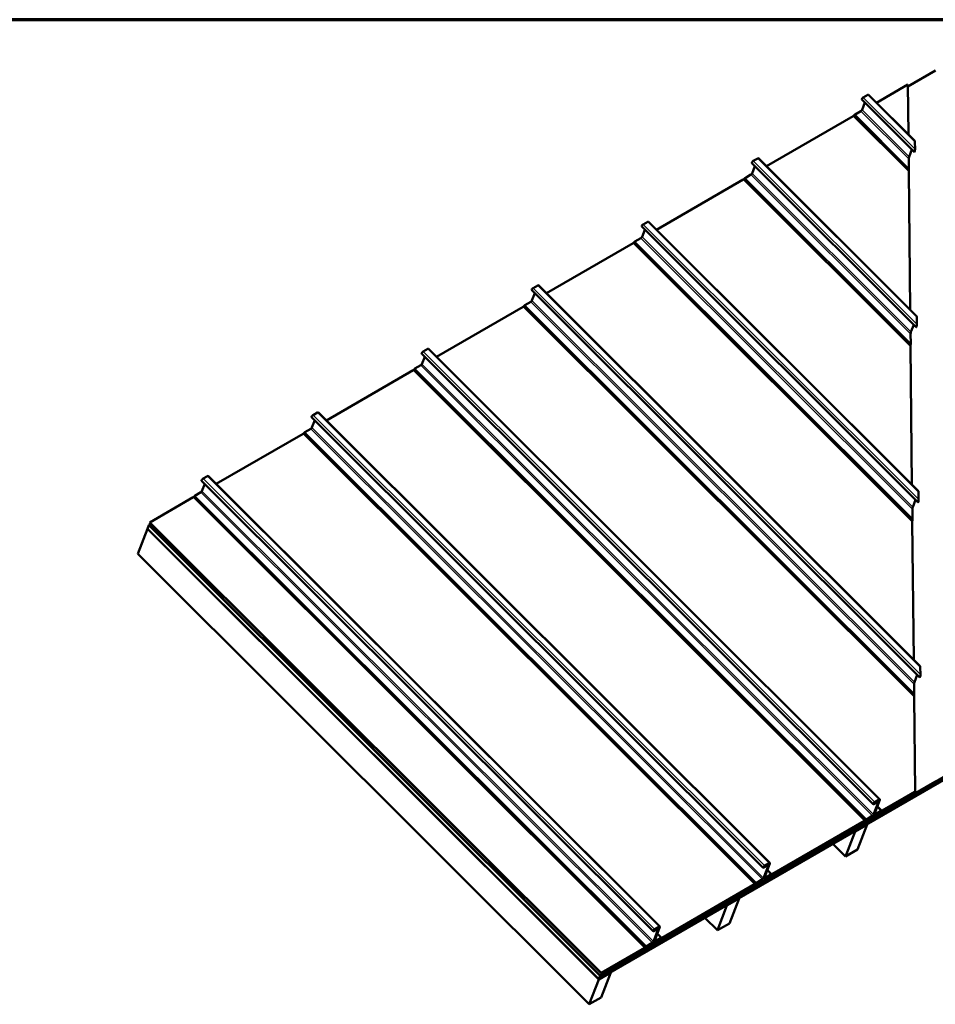
# Model space of a CAD drawing. Units: inches. Extents: x 0.6 to 33.4, y 0.6 to 21.4.
# Drawn here: x 17.7 to 25.8, y 12.7 to 21.4 of the extents above; entities that cross this region are included whole.
import ezdxf

# ---------------------------------------------------------------- set-up
doc = ezdxf.new("R2010")
doc.units = ezdxf.units.IN
doc.header["$LTSCALE"] = 2
doc.header["$MEASUREMENT"] = 0
for name, color, linetype, lineweight in [('Border (ANSI)', 7, 'Continuous', 70), ('Visible (ANSI)', 7, 'Continuous', 50), ('Visible Narrow (ANSI)', 7, 'Continuous', 35)]:
    doc.layers.add(name, color=color, linetype=linetype, lineweight=lineweight)

# ---------------------------------------------------------------- blocks, each defined once
blk = doc.blocks.new('Borders ATAS A Border')
at = {"layer": 'Border (ANSI)'}
blk.add_line((16.7, 10.7), (0.3, 10.7), dxfattribs=at)

msp = doc.modelspace()

# ---------------------------------------------------------------- linework, layer by layer
at = {"layer": 'Visible (ANSI)'}
for p, q in [((25.821038, 20.951172), (25.57776, 20.810713)), ((25.577592, 20.827214), (25.300348, 20.667146)), ((25.582098, 20.386068), (25.577592, 20.827214)), ((25.635796, 20.230647), (25.170636, 20.694696)), ((25.223643, 20.736492), (25.184099, 20.713661)), ((25.639222, 20.32908), (25.229773, 20.737552)), ((25.197928, 20.667469), (25.173301, 20.603554)), ((25.094989, 20.54858), (24.328815, 20.106223)), ((25.103738, 20.556625), (25.100697, 20.553305)), ((25.163811, 20.593195), (25.111273, 20.562862)), ((25.641213, 20.257638), (25.640571, 20.320559)), ((24.25211, 20.175569), (24.212566, 20.152738)), ((25.655016, 18.783188), (24.25824, 20.176629)), ((25.58763, 20.087643), (25.586775, 20.171241)), ((25.589079, 20.188768), (25.613706, 20.252684)), ((25.651589, 18.684755), (24.199103, 20.133773)), ((24.226395, 20.106547), (24.201768, 20.042632)), ((24.132205, 19.995702), (24.129164, 19.992382)), ((24.192278, 20.032273), (24.13974, 20.001939)), ((25.597891, 18.840176), (25.585437, 20.059302)), ((25.586064, 20.069097), (25.586802, 20.074714)), ((24.123456, 19.987657), (23.357282, 19.545301)), ((25.667382, 17.138863), (23.22757, 19.572851)), ((23.280577, 19.614647), (23.241033, 19.591816)), ((25.670809, 17.237296), (23.286707, 19.615707)), ((23.254862, 19.545624), (23.230235, 19.481709)), ((23.151922, 19.426735), (22.385749, 18.984378)), ((23.160672, 19.43478), (23.157631, 19.43146)), ((23.220745, 19.47135), (23.168207, 19.441017)), ((22.309043, 19.053724), (22.2695, 19.030893)), ((25.686602, 15.691404), (22.315174, 19.054784)), ((25.683175, 15.592971), (22.256037, 19.011928)), ((22.283328, 18.984702), (22.258701, 18.920787)), ((22.180389, 18.865812), (21.414216, 18.423456)), ((22.189139, 18.873857), (22.186098, 18.870537)), ((22.249212, 18.910428), (22.196674, 18.880094)), ((25.604872, 18.642876), (25.629499, 18.706792)), ((25.657007, 18.711746), (25.656364, 18.774667)), ((25.603423, 18.541751), (25.602569, 18.625349)), ((25.601857, 18.523205), (25.602595, 18.528822)), ((25.271434, 14.473592), (21.284504, 18.451006)), ((21.33751, 18.492802), (21.297967, 18.469971)), ((25.330571, 14.516449), (21.343641, 18.493862)), ((25.613685, 17.294284), (25.60123, 18.51341)), ((21.277679, 18.349505), (21.225141, 18.319172)), ((21.311795, 18.423779), (21.287168, 18.359864)), ((21.208856, 18.30489), (20.442682, 17.862533)), ((21.217606, 18.312935), (21.214564, 18.309615)), ((20.365977, 17.931879), (20.326434, 17.909048)), ((24.359038, 13.955526), (20.372108, 17.932939)), ((24.299901, 13.91267), (20.312971, 17.890083)), ((20.340262, 17.862857), (20.315635, 17.798942)), ((20.237323, 17.743967), (19.471149, 17.301611)), ((20.246073, 17.752012), (20.243031, 17.748692)), ((20.306146, 17.788583), (20.253608, 17.758249)), ((23.328368, 13.351747), (19.341438, 17.329161)), ((19.368729, 17.301934), (19.344102, 17.238019)), ((19.394444, 17.370957), (19.354901, 17.348126)), ((23.387505, 13.394604), (19.400575, 17.372017)), ((19.334613, 17.22766), (19.282074, 17.197327)), ((25.6728, 17.165854), (25.672157, 17.228775)), ((19.26579, 17.183045), (18.883073, 16.96208)), ((19.274539, 17.19109), (19.271498, 17.18777)), ((25.620665, 17.096985), (25.645292, 17.1609)), ((25.619216, 16.995859), (25.618362, 17.079457)), ((18.883073, 16.96208), (18.882299, 16.960072)), ((22.86923, 12.982658), (18.882299, 16.960072)), ((18.883073, 16.96208), (22.870003, 12.984667)), ((25.629478, 15.748392), (25.617023, 16.967518)), ((25.61765, 16.977313), (25.618388, 16.98293)), ((18.777956, 16.684274), (18.862602, 16.903943)), ((18.874694, 16.936193), (18.862602, 16.904812)), ((18.862602, 16.904812), (22.84938, 12.927495)), ((18.862602, 16.903943), (18.863154, 16.904261)), ((18.862602, 16.903943), (22.84938, 12.926626)), ((18.874694, 16.937062), (18.875468, 16.939071)), ((22.860698, 12.960517), (18.874694, 16.937062)), ((18.874694, 16.936193), (18.875246, 16.936512)), ((22.861472, 12.958876), (18.874694, 16.936193)), ((18.875468, 16.939071), (18.89313, 16.949267)), ((18.875468, 16.939071), (22.861472, 12.962525)), ((22.764734, 12.706957), (18.777956, 16.684274)), ((25.688593, 15.619962), (25.68795, 15.682883)), ((25.636458, 15.551093), (25.661085, 15.615008)), ((25.635009, 15.449967), (25.634155, 15.533565)), ((25.641366, 14.584735), (25.632816, 15.421626)), ((25.633443, 15.431421), (25.634181, 15.437038)), ((22.84938, 12.927495), (25.93367, 14.70821)), ((22.860698, 12.960517), (25.93367, 14.734698)), ((22.861472, 12.962525), (25.93367, 14.736259)), ((22.861472, 12.958876), (25.93367, 14.73261)), ((24.870967, 14.126385), (25.821038, 14.674922)), ((25.820264, 14.671695), (24.871844, 14.12411)), ((25.640592, 14.582727), (25.350166, 14.415047)), ((25.35094, 14.417056), (25.641366, 14.584735)), ((25.640592, 14.582727), (25.641366, 14.584735)), ((25.274099, 14.382451), (25.320348, 14.502485)), ((25.277454, 14.479589), (25.275137, 14.4819)), ((25.322611, 14.503791), (25.276361, 14.383757)), ((25.303379, 14.489369), (25.278029, 14.474733)), ((25.278803, 14.476741), (25.304153, 14.491377)), ((25.280038, 14.38588), (25.32832, 14.511186)), ((25.298143, 14.490445), (25.280147, 14.480055)), ((25.281076, 14.482641), (25.280209, 14.483506)), ((25.280921, 14.482063), (25.298917, 14.492454)), ((25.306426, 14.497277), (25.281076, 14.482641)), ((25.281076, 14.482641), (25.28185, 14.484649)), ((25.28185, 14.484649), (25.28158, 14.484919)), ((25.28185, 14.484649), (25.3072, 14.499285)), ((25.315696, 14.504678), (25.282179, 14.485327)), ((25.330582, 14.512493), (25.282301, 14.387186)), ((25.282953, 14.487336), (25.31647, 14.506687)), ((25.323667, 14.51338), (25.284123, 14.490549)), ((25.284897, 14.492557), (25.324441, 14.515388)), ((25.298917, 14.492454), (25.298143, 14.490445)), ((25.298917, 14.492454), (25.298607, 14.492763)), ((25.310869, 14.49992), (25.309617, 14.501169)), ((25.3226, 14.507747), (25.319415, 14.510925)), ((25.263835, 14.370083), (25.211297, 14.33975)), ((25.212071, 14.341758), (25.264609, 14.372092)), ((25.357414, 14.412455), (25.213795, 14.329535)), ((25.214569, 14.332762), (25.358188, 14.415682)), ((25.309618, 14.380515), (25.261102, 14.352504)), ((25.261102, 14.356848), (25.261102, 14.352504)), ((25.261102, 14.352504), (25.262069, 14.356538)), ((25.262069, 14.356538), (25.310585, 14.384549)), ((25.262069, 14.357407), (25.262069, 14.356538)), ((25.280049, 14.381924), (25.276875, 14.385091)), ((25.338718, 14.413318), (25.28618, 14.382984)), ((25.286954, 14.384993), (25.339492, 14.415326)), ((25.310585, 14.384549), (25.309618, 14.380515)), ((25.310585, 14.385418), (25.310585, 14.384549)), ((25.344501, 14.413663), (25.34301, 14.414366)), ((25.345157, 14.41671), (25.346648, 14.416007)), ((25.36061, 14.417895), (25.365048, 14.423639)), ((25.369439, 14.426175), (25.362258, 14.416881)), ((25.195013, 14.325468), (24.378633, 13.854125)), ((24.379407, 13.856133), (25.195786, 14.327476)), ((25.112122, 14.23302), (25.218188, 14.294258)), ((25.133542, 14.074588), (25.218188, 14.294258)), ((25.201495, 14.332201), (25.204536, 14.335521)), ((25.205589, 14.335025), (25.202548, 14.331705)), ((25.213795, 14.341192), (25.213795, 14.329535)), ((25.213795, 14.329535), (25.214569, 14.332762)), ((25.214569, 14.332762), (25.214569, 14.341639)), ((25.218188, 14.294258), (25.217636, 14.294808)), ((25.112122, 14.23302), (25.027476, 14.013351)), ((25.11157, 14.233571), (25.112122, 14.23302)), ((24.857941, 14.128373), (24.857941, 14.130857)), ((24.860973, 14.125863), (24.871844, 14.12411)), ((24.870967, 14.126385), (24.861747, 14.127871)), ((24.862134, 14.128875), (24.870529, 14.127522)), ((24.869653, 14.129797), (24.862908, 14.130884)), ((24.869653, 14.129797), (24.909095, 14.152569)), ((24.870529, 14.127522), (24.869653, 14.129797)), ((24.908321, 14.149342), (24.870529, 14.127522)), ((24.871844, 14.12411), (24.870967, 14.126385)), ((24.909095, 14.152569), (24.908321, 14.149342)), ((24.909095, 14.160391), (24.909095, 14.152569)), ((25.027476, 14.013351), (24.918479, 14.12209)), ((25.027476, 14.013351), (25.133542, 14.074588)), ((24.302565, 13.821528), (24.348815, 13.941562)), ((24.305921, 13.918667), (24.303604, 13.920977)), ((24.351078, 13.942869), (24.304828, 13.822835)), ((24.331846, 13.928446), (24.306496, 13.91381)), ((24.30727, 13.915819), (24.33262, 13.930455)), ((24.308505, 13.824957), (24.356786, 13.950264)), ((24.32661, 13.929523), (24.308614, 13.919133)), ((24.309543, 13.921718), (24.308676, 13.922584)), ((24.309388, 13.921141), (24.327384, 13.931531)), ((24.334893, 13.936354), (24.309543, 13.921718)), ((24.309543, 13.921718), (24.310317, 13.923727)), ((24.310317, 13.923727), (24.310046, 13.923997)), ((24.310317, 13.923727), (24.335667, 13.938363)), ((24.344163, 13.943756), (24.310646, 13.924405)), ((24.359049, 13.95157), (24.310768, 13.826264)), ((24.311419, 13.926413), (24.344936, 13.945764)), ((24.352134, 13.952457), (24.31259, 13.929627)), ((24.313364, 13.931635), (24.352908, 13.954466)), ((24.327384, 13.931531), (24.32661, 13.929523)), ((24.327384, 13.931531), (24.327074, 13.93184)), ((24.339336, 13.938997), (24.338084, 13.940246)), ((24.351067, 13.946825), (24.347882, 13.950002)), ((24.308516, 13.821002), (24.305342, 13.824168)), ((24.367185, 13.852395), (24.314647, 13.822062)), ((24.315421, 13.82407), (24.367959, 13.854404)), ((24.372968, 13.852741), (24.371477, 13.853444)), ((24.373624, 13.855788), (24.375115, 13.855085)), ((24.223479, 13.764545), (23.4071, 13.293202)), ((23.407874, 13.295211), (24.224253, 13.766554)), ((24.229962, 13.771279), (24.233003, 13.774599)), ((24.234056, 13.774102), (24.231014, 13.770783)), ((24.292302, 13.809161), (24.239764, 13.778828)), ((24.240538, 13.780836), (24.293076, 13.811169)), ((23.980751, 13.579823), (23.896105, 13.360154)), ((23.980199, 13.580374), (23.980751, 13.579823)), ((23.980751, 13.579823), (24.086817, 13.64106)), ((24.002171, 13.421391), (24.086817, 13.64106)), ((24.086817, 13.64106), (24.086265, 13.641611)), ((23.336972, 13.264035), (23.385253, 13.389341)), ((23.387516, 13.390648), (23.339235, 13.265341)), ((23.380601, 13.391535), (23.341057, 13.368704)), ((23.341831, 13.370712), (23.381374, 13.393543)), ((23.379534, 13.385902), (23.376348, 13.38908)), ((23.896105, 13.360154), (23.787108, 13.468892)), ((23.896105, 13.360154), (24.002171, 13.421391)), ((23.331032, 13.260606), (23.377282, 13.38064)), ((23.334387, 13.357744), (23.332071, 13.360055)), ((23.379545, 13.381946), (23.333295, 13.261912)), ((23.360313, 13.367524), (23.334963, 13.352888)), ((23.335737, 13.354896), (23.361087, 13.369532)), ((23.355077, 13.3686), (23.337081, 13.35821)), ((23.33801, 13.360796), (23.337143, 13.361661)), ((23.337855, 13.360218), (23.355851, 13.370609)), ((23.36336, 13.375432), (23.33801, 13.360796)), ((23.33801, 13.360796), (23.338784, 13.362804)), ((23.338784, 13.362804), (23.338513, 13.363074)), ((23.338784, 13.362804), (23.364134, 13.37744)), ((23.372629, 13.382833), (23.339112, 13.363482)), ((23.339886, 13.365491), (23.373403, 13.384842)), ((23.355851, 13.370609), (23.355077, 13.3686)), ((23.355851, 13.370609), (23.355541, 13.370918)), ((23.367803, 13.378075), (23.366551, 13.379324)), ((23.258428, 13.210356), (23.26147, 13.213676)), ((23.320769, 13.248238), (23.268231, 13.217905)), ((23.269005, 13.219913), (23.321543, 13.250247)), ((23.336983, 13.260079), (23.333809, 13.263246)), ((23.395652, 13.291473), (23.343114, 13.261139)), ((23.343888, 13.263148), (23.396426, 13.293481)), ((23.401435, 13.291818), (23.399944, 13.292521)), ((23.402091, 13.294865), (23.403582, 13.294162)), ((23.251946, 13.203623), (22.86923, 12.982658)), ((22.870003, 12.984667), (23.25272, 13.205631)), ((23.262523, 13.21318), (23.259481, 13.20986)), ((22.84938, 12.926626), (22.955446, 12.987863)), ((22.84938, 12.927495), (22.861472, 12.958876)), ((22.861472, 12.962525), (22.860698, 12.960517)), ((22.870003, 12.984667), (22.86923, 12.982658)), ((22.8708, 12.768194), (22.955446, 12.987863)), ((22.955446, 12.987863), (22.954894, 12.988413)), ((22.84938, 12.926626), (22.764734, 12.706957)), ((22.764734, 12.706957), (22.8708, 12.768194))]:
    msp.add_line(p, q, dxfattribs=at)
for centre, major_axis, ratio, start_param, end_param in [((25.180665, 20.704749), (-0.010029, -0.010053), 0.34507424, 4.04984354, 6.28318531), ((25.220451, 20.728207), (0.009323, 0.009345), 0.34507424, 0, 0.90825088), ((25.16623, 20.599471), (-0.007063, -0.00708), 0.34507424, 0.90825088, 2.47904721), ((25.097407, 20.554856), (-0.007063, -0.00708), 0.34507424, 0.90825088, 1.69364905), ((25.108081, 20.554577), (-0.009323, -0.009345), 0.34507424, 4.04984354, 4.8352417), ((25.63778, 20.248726), (0.001574, 0.018293), 0.16706821, 3.00225352, 5.23559528), ((25.637379, 20.312274), (0.001464, 0.017005), 0.16706821, 5.23559528, 6.14384617), ((24.248918, 20.167284), (0.009323, 0.009345), 0.34507424, 0, 0.90825088), ((25.589194, 20.177517), (-0.001109, -0.012882), 0.16706821, 3.66479896, 5.23559528), ((24.209132, 20.143826), (-0.010029, -0.010053), 0.34507424, 4.04984354, 6.28318531), ((25.584437, 20.079358), (0.001464, 0.017005), 0.16706821, 4.45019712, 5.23559528), ((24.136548, 19.993655), (-0.009323, -0.009345), 0.34507424, 4.04984354, 4.8352417), ((24.194697, 20.038549), (-0.007063, -0.00708), 0.34507424, 0.90825088, 2.47904721), ((25.587855, 20.065579), (-0.001109, -0.012882), 0.16706821, 4.45019712, 5.23559528), ((24.125874, 19.993934), (-0.007063, -0.00708), 0.34507424, 0.90825088, 1.69364905), ((23.237599, 19.582904), (-0.010029, -0.010053), 0.34507424, 4.04984354, 6.28318531), ((23.277384, 19.606362), (0.009323, 0.009345), 0.34507424, 0, 0.90825088), ((23.223163, 19.477626), (-0.007063, -0.00708), 0.34507424, 0.90825088, 2.47904721), ((23.154341, 19.433011), (-0.007063, -0.00708), 0.34507424, 0.90825088, 1.69364905), ((23.165015, 19.432732), (-0.009323, -0.009345), 0.34507424, 4.04984354, 4.8352417), ((22.305851, 19.045439), (0.009323, 0.009345), 0.34507424, 0, 0.90825088), ((22.266066, 19.021981), (-0.010029, -0.010053), 0.34507424, 4.04984354, 6.28318531), ((22.182808, 18.872089), (-0.007063, -0.00708), 0.34507424, 0.90825088, 1.69364905), ((22.193482, 18.87181), (-0.009323, -0.009345), 0.34507424, 4.04984354, 4.8352417), ((22.25163, 18.916704), (-0.007063, -0.00708), 0.34507424, 0.90825088, 2.47904721), ((25.653172, 18.766382), (0.001464, 0.017005), 0.16706821, 5.23559528, 6.14384617), ((25.653573, 18.702834), (0.001574, 0.018293), 0.16706821, 3.00225352, 5.23559528), ((25.604987, 18.631625), (-0.001109, -0.012882), 0.16706821, 3.66479896, 5.23559528), ((25.603648, 18.519687), (-0.001109, -0.012882), 0.16706821, 4.45019712, 5.23559528), ((25.600231, 18.533466), (0.001464, 0.017005), 0.16706821, 4.45019712, 5.23559528), ((21.294533, 18.461059), (-0.010029, -0.010053), 0.34507424, 4.04984354, 6.28318531), ((21.334318, 18.484517), (0.009323, 0.009345), 0.34507424, 0, 0.90825088), ((21.280097, 18.355781), (-0.007063, -0.00708), 0.34507424, 0.90825088, 2.47904721), ((21.211274, 18.311166), (-0.007063, -0.00708), 0.34507424, 0.90825088, 1.69364905), ((21.221949, 18.310887), (-0.009323, -0.009345), 0.34507424, 4.04984354, 4.8352417), ((20.323, 17.900136), (-0.010029, -0.010053), 0.34507424, 4.04984354, 6.28318531), ((20.362785, 17.923594), (0.009323, 0.009345), 0.34507424, 0, 0.90825088), ((20.239741, 17.750243), (-0.007063, -0.00708), 0.34507424, 0.90825088, 1.69364905), ((20.250415, 17.749965), (-0.009323, -0.009345), 0.34507424, 4.04984354, 4.8352417), ((20.308564, 17.794859), (-0.007063, -0.00708), 0.34507424, 0.90825088, 2.47904721), ((19.351467, 17.339214), (-0.010029, -0.010053), 0.34507424, 4.04984354, 6.28318531), ((19.391252, 17.362672), (0.009323, 0.009345), 0.34507424, 0, 0.90825088), ((19.337031, 17.233936), (-0.007063, -0.00708), 0.34507424, 0.90825088, 2.47904721), ((25.668965, 17.22049), (0.001464, 0.017005), 0.16706821, 5.23559528, 6.14384617), ((19.268208, 17.189321), (-0.007063, -0.00708), 0.34507424, 0.90825088, 1.69364905), ((19.278882, 17.189042), (-0.009323, -0.009345), 0.34507424, 4.04984354, 4.8352417), ((25.669366, 17.156942), (0.001574, 0.018293), 0.16706821, 3.00225352, 5.23559528), ((25.62078, 17.085733), (-0.001109, -0.012882), 0.16706821, 3.66479896, 5.23559528), ((25.619441, 16.973795), (-0.001109, -0.012882), 0.16706821, 4.45019712, 5.23559528), ((25.616024, 16.987574), (0.001464, 0.017005), 0.16706821, 4.45019712, 5.23559528), ((25.684758, 15.674598), (0.001464, 0.017005), 0.16706821, 5.23559528, 6.14384617), ((25.685159, 15.61105), (0.001574, 0.018293), 0.16706821, 3.00225352, 5.23559528), ((25.636573, 15.539841), (-0.001109, -0.012882), 0.16706821, 3.66479896, 5.23559528), ((25.635234, 15.427903), (-0.001109, -0.012882), 0.16706821, 4.45019712, 5.23559528), ((25.631817, 15.441682), (0.001464, 0.017005), 0.16706821, 4.45019712, 5.23559528), ((25.281463, 14.483645), (-0.010029, -0.010053), 0.34507424, 4.04984354, 7.19143619), ((25.281463, 14.483645), (-0.007769, -0.007787), 0.34507424, 4.04984354, 7.19143619), ((25.28155, 14.483695), (-0.004096, -0.004106), 0.34507424, 4.04984354, 7.19143619), ((25.28155, 14.483695), (-0.001836, -0.001841), 0.34507424, 4.04984354, 7.19143619), ((25.305289, 14.494327), (0.005579, 0.005593), 0.34507424, 4.04984354, 7.19143619), ((25.305289, 14.494327), (0.003319, 0.003327), 0.34507424, 4.04984354, 7.19143619), ((25.313277, 14.498402), (0.007063, 0.00708), 0.34507424, 5.62063986, 7.19143619), ((25.313277, 14.498402), (0.009323, 0.009345), 0.34507424, 5.62063986, 7.19143619), ((25.321248, 14.507104), (0.007063, 0.00708), 0.34507424, 5.62063986, 7.19143619), ((25.321248, 14.507104), (0.009323, 0.009345), 0.34507424, 5.62063986, 7.19143619), ((25.267027, 14.378368), (-0.009323, -0.009345), 0.34507424, 0.90825088, 2.47904721), ((25.267027, 14.378368), (0.007063, 0.00708), 0.34507424, 4.04984354, 5.62063986), ((25.289372, 14.391269), (-0.009323, -0.009345), 0.34507424, 5.62063986, 7.19143619), ((25.289372, 14.391269), (-0.007063, -0.00708), 0.34507424, 5.62063986, 7.19143619), ((25.3363, 14.407041), (0.007063, 0.00708), 0.34507424, 0.12285272, 0.90825088), ((25.3363, 14.407041), (0.009323, 0.009345), 0.34507424, 0.12285272, 0.90825088), ((25.353358, 14.423332), (-0.009323, -0.009345), 0.34507424, 0.12285272, 0.90825088), ((25.353358, 14.423332), (-0.007063, -0.00708), 0.34507424, 0.12285272, 0.90825088), ((25.358962, 14.41891), (-0.005661, -0.006975), 0.42793493, 0.84136988, 1.62676804), ((25.358962, 14.41891), (-0.002831, -0.003487), 0.42793493, 0.84136988, 1.62676804), ((25.198205, 14.333753), (-0.009323, -0.009345), 0.34507424, 0.90825088, 1.69364905), ((25.198205, 14.333753), (0.007063, 0.00708), 0.34507424, 4.04984354, 4.8352417), ((25.208879, 14.333474), (0.009323, 0.009345), 0.34507424, 0.90825088, 1.69364905), ((25.208879, 14.333474), (-0.007063, -0.00708), 0.34507424, 4.04984354, 4.8352417), ((24.861941, 14.128373), (-0.004, 0), 0.64682779, 4.46813793, 7.60973058), ((24.861941, 14.128373), (-0.0008, 0), 0.64682779, 4.46813793, 7.60973058), ((24.30993, 13.922723), (-0.010029, -0.010053), 0.34507424, 4.04984354, 7.19143619), ((24.30993, 13.922723), (-0.007769, -0.007787), 0.34507424, 4.04984354, 7.19143619), ((24.310017, 13.922773), (-0.004096, -0.004106), 0.34507424, 4.04984354, 7.19143619), ((24.310017, 13.922773), (-0.001836, -0.001841), 0.34507424, 4.04984354, 7.19143619), ((24.333756, 13.933405), (0.005579, 0.005593), 0.34507424, 4.04984354, 7.19143619), ((24.333756, 13.933405), (0.003319, 0.003327), 0.34507424, 4.04984354, 7.19143619), ((24.341744, 13.93748), (0.007063, 0.00708), 0.34507424, 5.62063986, 7.19143619), ((24.341744, 13.93748), (0.009323, 0.009345), 0.34507424, 5.62063986, 7.19143619), ((24.349715, 13.946181), (0.007063, 0.00708), 0.34507424, 5.62063986, 7.19143619), ((24.349715, 13.946181), (0.009323, 0.009345), 0.34507424, 5.62063986, 7.19143619), ((24.295494, 13.817446), (-0.009323, -0.009345), 0.34507424, 0.90825088, 2.47904721), ((24.317839, 13.830346), (-0.009323, -0.009345), 0.34507424, 5.62063986, 7.19143619), ((24.317839, 13.830346), (-0.007063, -0.00708), 0.34507424, 5.62063986, 7.19143619), ((24.364767, 13.846119), (0.007063, 0.00708), 0.34507424, 0.12285272, 0.90825088), ((24.364767, 13.846119), (0.009323, 0.009345), 0.34507424, 0.12285272, 0.90825088), ((24.381825, 13.862409), (-0.009323, -0.009345), 0.34507424, 0.12285272, 0.90825088), ((24.381825, 13.862409), (-0.007063, -0.00708), 0.34507424, 0.12285272, 0.90825088), ((24.226672, 13.77283), (-0.009323, -0.009345), 0.34507424, 0.90825088, 1.69364905), ((24.226672, 13.77283), (0.007063, 0.00708), 0.34507424, 4.04984354, 4.8352417), ((24.237346, 13.772551), (0.009323, 0.009345), 0.34507424, 0.90825088, 1.69364905), ((24.237346, 13.772551), (-0.007063, -0.00708), 0.34507424, 4.04984354, 4.8352417), ((24.295494, 13.817446), (0.007063, 0.00708), 0.34507424, 4.04984354, 5.62063986), ((23.378182, 13.385259), (0.007063, 0.00708), 0.34507424, 5.62063986, 7.19143619), ((23.378182, 13.385259), (0.009323, 0.009345), 0.34507424, 5.62063986, 7.19143619), ((23.338397, 13.3618), (-0.010029, -0.010053), 0.34507424, 4.04984354, 7.19143619), ((23.338397, 13.3618), (-0.007769, -0.007787), 0.34507424, 4.04984354, 7.19143619), ((23.338484, 13.36185), (-0.004096, -0.004106), 0.34507424, 4.04984354, 7.19143619), ((23.338484, 13.36185), (-0.001836, -0.001841), 0.34507424, 4.04984354, 7.19143619), ((23.362223, 13.372482), (0.005579, 0.005593), 0.34507424, 4.04984354, 7.19143619), ((23.362223, 13.372482), (0.003319, 0.003327), 0.34507424, 4.04984354, 7.19143619), ((23.370211, 13.376557), (0.007063, 0.00708), 0.34507424, 5.62063986, 7.19143619), ((23.370211, 13.376557), (0.009323, 0.009345), 0.34507424, 5.62063986, 7.19143619), ((23.265813, 13.211629), (0.009323, 0.009345), 0.34507424, 0.90825088, 1.69364905), ((23.265813, 13.211629), (-0.007063, -0.00708), 0.34507424, 4.04984354, 4.8352417), ((23.323961, 13.256523), (-0.009323, -0.009345), 0.34507424, 0.90825088, 2.47904721), ((23.323961, 13.256523), (0.007063, 0.00708), 0.34507424, 4.04984354, 5.62063986), ((23.346306, 13.269424), (-0.009323, -0.009345), 0.34507424, 5.62063986, 7.19143619), ((23.346306, 13.269424), (-0.007063, -0.00708), 0.34507424, 5.62063986, 7.19143619), ((23.393234, 13.285196), (0.007063, 0.00708), 0.34507424, 0.12285272, 0.90825088), ((23.393234, 13.285196), (0.009323, 0.009345), 0.34507424, 0.12285272, 0.90825088), ((23.410292, 13.301487), (-0.009323, -0.009345), 0.34507424, 0.12285272, 0.90825088), ((23.410292, 13.301487), (-0.007063, -0.00708), 0.34507424, 0.12285272, 0.90825088), ((23.255138, 13.211908), (-0.009323, -0.009345), 0.34507424, 0.90825088, 1.69364905), ((23.255138, 13.211908), (0.007063, 0.00708), 0.34507424, 4.04984354, 4.8352417)]:
    msp.add_ellipse(centre, major_axis=major_axis, ratio=ratio, start_param=start_param, end_param=end_param, dxfattribs=at)
at = {"layer": 'Visible Narrow (ANSI)'}
for p, q in [((25.641213, 20.257638), (25.184099, 20.713661)), ((25.640571, 20.320559), (25.223643, 20.736492)), ((25.589079, 20.188768), (25.173301, 20.603554)), ((25.585437, 20.059302), (25.094989, 20.54858)), ((25.586064, 20.069097), (25.100697, 20.553305)), ((25.586802, 20.074714), (25.103738, 20.556625)), ((25.58763, 20.087643), (25.111273, 20.562862)), ((25.586775, 20.171241), (25.163811, 20.593195)), ((25.656364, 18.774667), (24.25211, 20.175569)), ((25.657007, 18.711746), (24.212566, 20.152738)), ((25.602595, 18.528822), (24.132205, 19.995702)), ((25.603423, 18.541751), (24.13974, 20.001939)), ((25.602569, 18.625349), (24.192278, 20.032273)), ((25.604872, 18.642876), (24.201768, 20.042632)), ((25.60123, 18.51341), (24.123456, 19.987657)), ((25.601857, 18.523205), (24.129164, 19.992382)), ((25.6728, 17.165854), (23.241033, 19.591816)), ((25.672157, 17.228775), (23.280577, 19.614647)), ((25.620665, 17.096985), (23.230235, 19.481709)), ((25.617023, 16.967518), (23.151922, 19.426735)), ((25.61765, 16.977313), (23.157631, 19.43146)), ((25.618388, 16.98293), (23.160672, 19.43478)), ((25.619216, 16.995859), (23.168207, 19.441017)), ((25.618362, 17.079457), (23.220745, 19.47135)), ((25.68795, 15.682883), (22.309043, 19.053724)), ((25.688593, 15.619962), (22.2695, 19.030893)), ((25.632816, 15.421626), (22.180389, 18.865812)), ((25.633443, 15.431421), (22.186098, 18.870537)), ((25.634181, 15.437038), (22.189139, 18.873857)), ((25.635009, 15.449967), (22.196674, 18.880094)), ((25.634155, 15.533565), (22.249212, 18.910428)), ((25.636458, 15.551093), (22.258701, 18.920787)), ((25.284897, 14.492557), (21.297967, 18.469971)), ((25.324441, 14.515388), (21.33751, 18.492802)), ((25.264609, 14.372092), (21.277679, 18.349505)), ((25.274099, 14.382451), (21.287168, 18.359864)), ((25.195786, 14.327476), (21.208856, 18.30489)), ((25.201495, 14.332201), (21.214564, 18.309615)), ((25.204536, 14.335521), (21.217606, 18.312935)), ((25.212071, 14.341758), (21.225141, 18.319172)), ((24.313364, 13.931635), (20.326434, 17.909048)), ((24.352908, 13.954466), (20.365977, 17.931879)), ((24.224253, 13.766554), (20.237323, 17.743967)), ((24.229962, 13.771279), (20.243031, 17.748692)), ((24.233003, 13.774599), (20.246073, 17.752012)), ((24.240538, 13.780836), (20.253608, 17.758249)), ((24.293076, 13.811169), (20.306146, 17.788583)), ((24.302565, 13.821528), (20.315635, 17.798942)), ((23.341831, 13.370712), (19.354901, 17.348126)), ((23.381374, 13.393543), (19.394444, 17.370957)), ((23.321543, 13.250247), (19.334613, 17.22766)), ((23.331032, 13.260606), (19.344102, 17.238019)), ((23.25272, 13.205631), (19.26579, 17.183045)), ((23.258428, 13.210356), (19.271498, 17.18777)), ((23.26147, 13.213676), (19.274539, 17.19109)), ((23.269005, 13.219913), (19.282074, 17.197327)), ((25.278803, 14.476741), (25.274566, 14.480969)), ((25.280921, 14.482063), (25.27992, 14.483063)), ((25.282953, 14.487336), (25.281517, 14.488767)), ((25.304153, 14.491377), (25.30124, 14.494283)), ((25.339492, 14.415326), (25.306013, 14.448726)), ((25.3072, 14.499285), (25.30689, 14.499594)), ((25.345157, 14.41671), (25.307971, 14.453808)), ((25.346648, 14.416007), (25.308189, 14.454374)), ((25.35094, 14.417056), (25.309673, 14.458225)), ((25.31647, 14.506687), (25.314858, 14.508294)), ((25.320348, 14.502485), (25.317343, 14.505483)), ((25.32832, 14.511186), (25.325314, 14.514184)), ((25.280038, 14.38588), (25.277973, 14.38794)), ((25.286954, 14.384993), (25.282982, 14.388955)), ((25.358188, 14.419678), (25.358188, 14.415682)), ((25.36061, 14.421077), (25.36061, 14.417895)), ((24.860973, 14.125863), (24.861747, 14.127871)), ((24.861747, 14.127871), (24.861747, 14.128875)), ((24.862908, 14.130884), (24.862134, 14.128875)), ((24.862908, 14.133725), (24.862908, 14.130884)), ((24.30727, 13.915819), (24.303032, 13.920046)), ((24.309388, 13.921141), (24.308386, 13.92214)), ((24.311419, 13.926413), (24.309984, 13.927845)), ((24.33262, 13.930455), (24.329707, 13.93336)), ((24.335667, 13.938363), (24.335357, 13.938672)), ((24.344936, 13.945764), (24.343325, 13.947372)), ((24.348815, 13.941562), (24.34581, 13.94456)), ((24.356786, 13.950264), (24.353781, 13.953262)), ((24.308505, 13.824957), (24.30644, 13.827018)), ((24.315421, 13.82407), (24.311449, 13.828032)), ((24.367959, 13.854404), (24.334479, 13.887803)), ((24.373624, 13.855788), (24.336438, 13.892885)), ((24.375115, 13.855085), (24.336656, 13.893452)), ((24.379407, 13.856133), (24.338139, 13.897302)), ((23.385253, 13.389341), (23.382248, 13.392339)), ((23.335737, 13.354896), (23.331499, 13.359124)), ((23.337855, 13.360218), (23.336853, 13.361218)), ((23.339886, 13.365491), (23.338451, 13.366922)), ((23.361087, 13.369532), (23.358174, 13.372438)), ((23.396426, 13.293481), (23.362946, 13.326881)), ((23.364134, 13.37744), (23.363824, 13.377749)), ((23.402091, 13.294865), (23.364904, 13.331963)), ((23.403582, 13.294162), (23.365123, 13.332529)), ((23.407874, 13.295211), (23.366606, 13.33638)), ((23.373403, 13.384842), (23.371792, 13.386449)), ((23.377282, 13.38064), (23.374277, 13.383638)), ((23.336972, 13.264035), (23.334907, 13.266095)), ((23.343888, 13.263148), (23.339916, 13.26711))]:
    msp.add_line(p, q, dxfattribs=at)

# ---------------------------------------------------------------- block references
at = {"xscale": 2, "yscale": 2, "zscale": 2}
msp.add_blockref('Borders ATAS A Border', (0, 0), dxfattribs=at)

doc.saveas('drawing.dxf')
